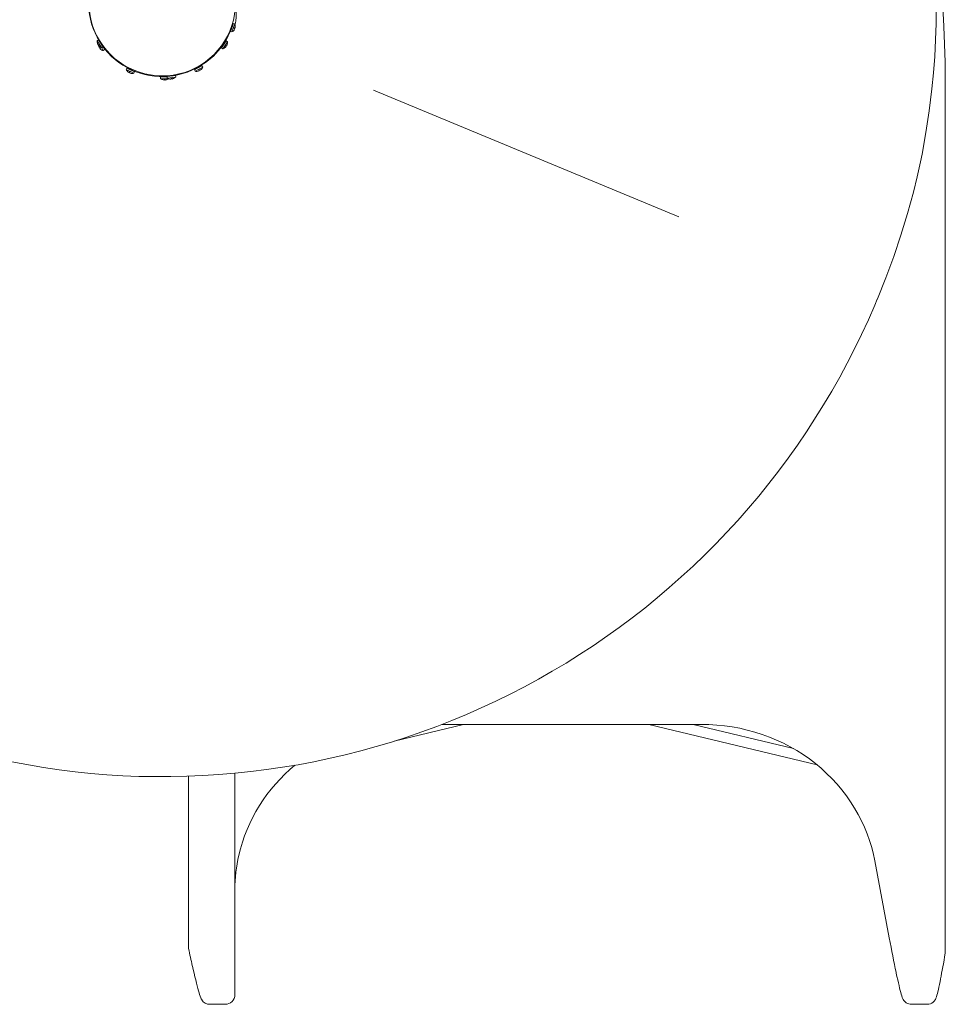
# Model space of a CAD drawing. Units: millimetres. Extents: x 35156 to 51315, y 6426 to 21113.
# Drawn here: x 42928 to 43824, y 8974 to 9928 of the extents above; entities that cross this region are included whole.
import ezdxf

# ---------------------------------------------------------------- set-up
doc = ezdxf.new("R2010")
doc.units = ezdxf.units.MM
doc.header["$LTSCALE"] = 200

# ---------------------------------------------------------------- blocks, each defined once
blk = doc.blocks.new('T912.1NEW')
at = {"color": 7, "linetype": 'Continuous', "lineweight": 0}
for p, q in [((43131.88, 9916.93), (43134.63, 9924.65)), ((43133.32, 9916.41), (43136.06, 9924.14)), ((43133.96, 9922.77), (43133.46, 9922.95)), ((43136.06, 9924.14), (43134.63, 9924.65)), ((43136.43, 9922.76), (43136.41, 9922.77)), ((43131.88, 9916.93), (43133.32, 9916.41)), ((43132.55, 9918.81), (43131.94, 9917.37)), ((43132.55, 9918.81), (43132.55, 9918.81)), ((43134.45, 9917.26), (43134.47, 9917.25)), ((43135.29, 9919.62), (43135.92, 9919.31)), ((43136.26, 9920.25), (43135.57, 9920.41)), ((43002.68, 9906.5), (43002.66, 9906.49)), ((43003.96, 9908.75), (43002.68, 9907.91)), ((43002.68, 9907.91), (43007.2, 9901.07)), ((43004.05, 9904.41), (43003.43, 9904.09)), ((43003.92, 9903.61), (43003.9, 9903.6)), ((43003.96, 9908.75), (43008.47, 9901.91)), ((43003.98, 9903.26), (43004.52, 9903.71)), ((43005.19, 9907.17), (43005.06, 9907.09)), ((43006.49, 9905.17), (43006.18, 9905.65)), ((43007.37, 9903.58), (43007.82, 9903.87)), ((43123.14, 9900.89), (43127.75, 9907.68)), ((43123.71, 9902.93), (43124.27, 9902.55)), ((43124.41, 9900.04), (43129.01, 9906.82)), ((43126.63, 9906.02), (43126.08, 9906.39)), ((43127.12, 9902.64), (43127.66, 9902.18)), ((43128.22, 9903), (43127.6, 9903.33)), ((43129.01, 9906.82), (43127.75, 9907.68)), ((43129.01, 9905.4), (43129, 9905.4)), ((43005.38, 9901.58), (43004.77, 9901.23)), ((43005.35, 9900.43), (43005.87, 9900.89)), ((43005.88, 9901.61), (43005.9, 9901.62)), ((43007.2, 9901.07), (43008.47, 9901.91)), ((43007.2, 9901.07), (43008.66, 9898.37)), ((43007.33, 9898.86), (43007.34, 9898.87)), ((43008.47, 9901.91), (43009.9, 9899.27)), ((43008.66, 9898.37), (43009.9, 9899.27)), ((43008.73, 9900.89), (43009.21, 9901.23)), ((43123.14, 9900.89), (43124.41, 9900.04)), ((43125.72, 9900.57), (43125.73, 9900.56)), ((43097, 9879.67), (43104.18, 9883.63)), ((43104.92, 9882.29), (43104.18, 9883.63)), ((43031.54, 9881.32), (43030.89, 9879.93)), ((43030.89, 9879.93), (43038.31, 9876.45)), ((43031.54, 9881.32), (43038.96, 9877.83)), ((43031.62, 9878.72), (43031.61, 9878.71)), ((43033.63, 9881.06), (43033.35, 9880.46)), ((43033.89, 9877.66), (43033.52, 9877.06)), ((43034.42, 9876.64), (43034.65, 9877.3)), ((43036.91, 9876.22), (43036.91, 9876.24)), ((43037.15, 9878.68), (43037.4, 9879.21)), ((43038.31, 9876.45), (43038.96, 9877.83)), ((43070.45, 9873.26), (43078.59, 9874.25)), ((43074.78, 9873.91), (43074.23, 9873.83)), ((43076.6, 9874.01), (43076.54, 9874.53)), ((43078.77, 9872.74), (43078.59, 9874.25)), ((43097, 9879.67), (43097.74, 9878.34)), ((43097.74, 9878.34), (43104.92, 9882.29)), ((43098.47, 9881.15), (43098.75, 9880.64)), ((43099.15, 9878.22), (43099.15, 9878.2)), ((43101.34, 9879.42), (43101.61, 9878.77)), ((43102.48, 9879.25), (43102.08, 9879.83)), ((43102.43, 9882.66), (43102.1, 9883.26)), ((43104.28, 9881.02), (43104.27, 9881.03)), ((43064.07, 9872.64), (43070.27, 9872.83)), ((43064.07, 9872.64), (43064.12, 9871.11)), ((43064.12, 9871.11), (43071.89, 9871.11)), ((43065.32, 9870.36), (43065.32, 9870.35)), ((43066.05, 9873.36), (43066.07, 9872.7)), ((43067.82, 9870.44), (43067.77, 9869.74)), ((43068.76, 9869.77), (43068.67, 9870.47)), ((43070.27, 9872.83), (43070.25, 9873.45)), ((43070.45, 9873.26), (43070.63, 9871.74)), ((43070.63, 9871.74), (43078.77, 9872.74)), ((43071.17, 9870.53), (43071.17, 9870.55)), ((43071.89, 9871.11), (43071.9, 9871.09)), ((43072.42, 9873.57), (43072.43, 9873.5)), ((43074.38, 9871.41), (43074.39, 9870.71)), ((43075.37, 9870.83), (43075.22, 9871.51)), ((43077.7, 9871.8), (43077.7, 9871.81)), ((43270.52, 9859.97), (43566.35, 9737.43)), ((43824.44, 9714.29), (43824.46, 9856.93)), ((43824.46, 9856.93), (43824.46, 9860.86)), ((43824.44, 9714.29), (43824.46, 9714.29)), ((43824.46, 9324.29), (43824.46, 9714.29)), ((43758.6, 9657.52), (43758.71, 9657.8)), ((43824.44, 9046.26), (43824.46, 9324.29)), ((43290.44, 9229.26), (43357.69, 9245.45)), ((43336.65, 9245.45), (43588.77, 9245.43)), ((43537.28, 9245.45), (43700.22, 9206.22)), ((43677.26, 9222.03), (43580, 9245.45)), ((43136.19, 9198.13), (43136.19, 8998.81)), ((43091.18, 9195.24), (43091.18, 9051.13)), ((43755.84, 9114.89), (43756.19, 9113.28)), ((43756.19, 9113.28), (43770.18, 9038.64)), ((43756.19, 9113.28), (43756.19, 9113.28)), ((43091.18, 9051.13), (43091.18, 9028.56)), ((43824.44, 9046.26), (43824.46, 9046.42)), ((43824.46, 9023.89), (43824.46, 9046.42)), ((43770.18, 9038.64), (43770.18, 9038.64)), ((43091.18, 9028.56), (43091.23, 9028.31)), ((43824.46, 9023.89), (43824.46, 9023.89)), ((43136.19, 8998.81), (43136.19, 8983.53)), ((43112.06, 8974.32), (43126.81, 8974.3)), ((43786.66, 8975.78), (43786.87, 8975.63)), ((43791.67, 8974.3), (43806.81, 8974.3))]:
    blk.add_line(p, q, dxfattribs=at)
at = {"color": 7, "linetype": 'Continuous', "lineweight": 0, "flags": 128}
for points in [[(42919.98, 9209.16), (42950.53, 9203.75), (42965.87, 9201.53), (42981.26, 9199.62), (42996.69, 9198.03), (43012.14, 9196.75), (43027.62, 9195.8), (43043.12, 9195.17), (43058.62, 9194.86), (43074.13, 9194.87), (43089.64, 9195.2), (43105.13, 9195.85), (43120.61, 9196.83), (43136.06, 9198.12), (43151.48, 9199.73), (43166.87, 9201.66), (43182.22, 9203.91), (43197.51, 9206.47), (43212.75, 9209.35), (43243.04, 9216.05), (43258.07, 9219.87), (43273.02, 9224), (43287.87, 9228.44), (43302.64, 9233.18), (43317.3, 9238.23), (43331.86, 9243.58), (43346.3, 9249.23), (43360.63, 9255.18), (43374.82, 9261.42), (43388.88, 9267.96), (43402.81, 9274.78), (43416.59, 9281.89), (43430.22, 9289.28), (43443.7, 9296.96), (43457.02, 9304.91), (43470.16, 9313.14), (43483.14, 9321.63), (43508.55, 9339.42), (43520.97, 9348.7), (43533.2, 9358.24), (43545.23, 9368.03), (43557.05, 9378.07), (43568.67, 9388.35), (43580.06, 9398.86), (43591.24, 9409.61), (43602.19, 9420.59), (43612.92, 9431.79), (43623.41, 9443.21), (43633.66, 9454.85), (43643.67, 9466.7), (43653.43, 9478.75), (43662.94, 9491), (43672.2, 9503.44), (43681.19, 9516.07), (43689.92, 9528.88), (43706.59, 9555.05), (43714.51, 9568.38), (43722.15, 9581.88), (43729.52, 9595.53), (43736.6, 9609.32), (43743.39, 9623.26), (43749.89, 9637.34), (43756.1, 9651.55), (43758.58, 9657.47), (43758.6, 9657.52)], [(43824.46, 9860.86), (43824.19, 9887.02), (43823.4, 9913.45), (43822.67, 9929.08), (43820.58, 9960.49), (43819.21, 9976.24), (43817.62, 9992.01), (43815.8, 10006.63)], [(43137.38, 9944.73), (43137.38, 9940.58), (43137.36, 9937.06), (43137.34, 9934.12), (43137.29, 9931.69), (43137.23, 9929.72), (43137.14, 9928.15), (43137, 9926.73), (43136.81, 9925.7), (43136.58, 9924.94), (43136.28, 9924.38), (43136.06, 9924.14)], [(43758.71, 9657.8), (43758.7, 9657.75), (43766.91, 9678.32), (43774.51, 9698.93), (43781.48, 9719.6), (43787.82, 9740.36), (43793.52, 9761.25), (43797.11, 9775.9), (43800.38, 9790.65), (43801.91, 9798.08), (43805.72, 9818.85), (43808.93, 9839.93), (43811.52, 9861.31), (43813.01, 9876.96), (43814.18, 9892.75), (43815.03, 9908.68), (43815.56, 9924.71), (43815.74, 9934.71), (43815.79, 9944.73)], [(43131.94, 9917.37), (43127.54, 9908.52), (43121.96, 9900.37), (43115.31, 9893.07), (43107.72, 9886.75), (43099.33, 9881.54), (43090.3, 9877.53), (43080.8, 9874.8), (43076.6, 9874.01)], [(43588.77, 9245.43), (43595.38, 9245.33), (43602.93, 9244.9), (43610.41, 9244.15), (43617.83, 9243.1), (43625.23, 9241.73), (43632.59, 9240.04), (43639.87, 9238.05), (43647.03, 9235.77), (43654.02, 9233.21), (43660.87, 9230.36), (43667.6, 9227.23), (43674.15, 9223.82), (43680.54, 9220.15), (43686.78, 9216.2), (43692.83, 9211.98), (43698.57, 9207.6), (43704.12, 9202.96), (43709.47, 9198.07), (43714.63, 9192.95), (43719.55, 9187.6), (43724.22, 9182.06), (43728.63, 9176.34), (43732.75, 9170.47), (43736.58, 9164.47), (43740.1, 9158.36), (43743.3, 9152.15), (43746.2, 9145.87), (43748.8, 9139.46), (43751.14, 9132.88), (43753.17, 9126.2), (43754.89, 9119.45), (43755.84, 9114.89)], [(43091.23, 9028.31), (43091.18, 9028.54), (43091.18, 9028.56)], [(43094.99, 9011.28), (43095.75, 9007.96), (43096.58, 9004.42), (43097.39, 9001.05), (43098.16, 8997.89), (43098.89, 8994.94), (43099.58, 8992.22), (43100.24, 8989.74), (43100.85, 8987.5), (43101.42, 8985.49), (43101.97, 8983.71), (43102.5, 8982.11), (43103.14, 8980.46), (43103.55, 8979.58), (43103.98, 8978.82), (43104.01, 8978.74)], [(43776.85, 9005), (43776.93, 9004.62), (43777.65, 9001.27), (43778.34, 8998.11), (43779, 8995.16), (43779.62, 8992.45), (43780.2, 8989.97), (43780.75, 8987.74), (43781.26, 8985.74), (43781.74, 8983.98), (43782.21, 8982.4), (43782.76, 8980.82), (43783.05, 8980.11), (43783.36, 8979.47), (43783.73, 8978.8), (43784.22, 8978.07), (43784.88, 8977.27), (43785.74, 8976.44), (43786.66, 8975.78)], [(43812.73, 8976.48), (43813.85, 8977.56), (43814.41, 8978.3), (43814.83, 8978.97), (43815.16, 8979.58), (43815.43, 8980.19), (43815.69, 8980.84), (43815.97, 8981.67), (43816.4, 8983.16), (43816.81, 8984.74), (43817.24, 8986.5), (43817.72, 8988.64), (43818.23, 8990.99), (43818.77, 8993.57), (43819.34, 8996.38), (43819.8, 8998.69)], [(43104.01, 8978.74), (43104.05, 8978.72), (43104.72, 8977.77)], [(43812.08, 8975.94), (43812.73, 8976.44), (43812.73, 8976.48)]]:
    blk.add_lwpolyline(points, dxfattribs=at)
at = {"color": 7, "linetype": 'Continuous', "lineweight": 0}
for centre, radius, start, end in [((43065.69, 9944.79), 71, 71.64965, 359.95001), ((43064.43, 9944.84), 70.21, 151.13586, 212.44957), ((43130.22, 9921.87), 6.27, 8.21506, 21.24215), ((43130.18, 9921.88), 6.3, 344.94066, 8.07093), ((43130.22, 9921.87), 6.27, 299.63117, 312.65826), ((43130.17, 9921.88), 6.3, 312.80239, 335.93266), ((43129.93, 9921.97), 5.86, 336.30176, 344.57156), ((43008.91, 9907.11), 6.27, 172.63117, 185.65826), ((43008.94, 9907.13), 6.3, 185.80239, 208.93266), ((43010.13, 9902.87), 6.27, 165.77715, 173.3251), ((43010.15, 9904.5), 6.3, 188.18837, 211.31864), ((43008.94, 9907.13), 6.3, 217.94066, 241.07093), ((43009.16, 9907.28), 5.86, 209.30176, 217.57156), ((43065.44, 9943.94), 70.72, 214.79655, 275.66605), ((43122.53, 9906.27), 5.86, 321.68774, 329.95755), ((43122.74, 9906.12), 6.3, 330.32664, 353.45691), ((43122.78, 9906.1), 6.27, 353.60105, 6.62814), ((43010.15, 9904.5), 6.3, 220.32664, 243.45691), ((43010.36, 9904.66), 5.86, 211.68774, 219.95755), ((43008.91, 9907.11), 6.27, 241.21506, 254.24215), ((43010.12, 9904.48), 6.27, 243.60105, 256.62814), ((43122.78, 9906.1), 6.27, 285.01715, 298.04424), ((43122.74, 9906.12), 6.3, 298.18837, 321.31864), ((43036.62, 9882.49), 6.27, 204.01715, 217.04424), ((43036.64, 9882.53), 6.3, 217.18837, 240.31864), ((43036.75, 9882.77), 5.86, 240.68774, 248.95755), ((43036.64, 9882.53), 6.3, 249.32664, 272.45691), ((43036.62, 9882.49), 6.27, 272.60105, 285.62814), ((43099.04, 9884.47), 6.27, 258.01715, 271.04424), ((43099.02, 9884.51), 6.3, 271.18837, 294.31864), ((43098.89, 9884.74), 5.86, 294.68774, 302.95755), ((43099.02, 9884.51), 6.3, 303.32664, 326.45691), ((43099.04, 9884.47), 6.27, 326.60105, 339.62814), ((43068.07, 9875.99), 6.27, 231.01715, 244.04424), ((43068.07, 9876.03), 6.3, 244.18837, 267.31864), ((43068.06, 9876.3), 5.86, 267.68774, 275.95755), ((43068.07, 9876.03), 6.3, 276.32664, 299.45691), ((43074.13, 9876.95), 6.27, 236.13117, 249.15826), ((43068.07, 9875.99), 6.27, 299.60105, 308.47367), ((43074.12, 9877), 6.3, 249.30239, 272.43266), ((43074.09, 9877.26), 5.86, 272.80176, 281.07156), ((43074.12, 9877), 6.3, 281.44066, 304.57093), ((43074.13, 9876.95), 6.27, 304.71506, 317.74215), ((43294.68, 9082.71), 158.9, 129.15016, 166.93192), ((43272.32, 9087.07), 136.14, 166.58877, 180.6733), ((43111.79, 8983.38), 9.06, 210.76781, 271.69004), ((43126.97, 8983.52), 9.22, 268.98281, 0.08409), ((43791.49, 8982.9), 8.6, 235.85712, 271.20939), ((43806.96, 8983.03), 8.73, 268.99421, 311.43128)]:
    blk.add_arc(centre, radius, start, end, dxfattribs=at)
for centre, major_axis, ratio, start_param, end_param in [((43772.07, 9038.64), (-10.7, 57), 0.031941, 1.5648, 2.188705), ((43091.15, 9038.46), (-11.95, 57), 0.035359, 1.741588, 2.051663), ((43825.35, 9038.8), (9.61, 57), 0.028881, 3.945475, 4.449574)]:
    blk.add_ellipse(centre, major_axis=major_axis, ratio=ratio, start_param=start_param, end_param=end_param, dxfattribs=at)

msp = doc.modelspace()

# ---------------------------------------------------------------- block references
msp.add_blockref('T912.1NEW', (0, 0))

doc.saveas('drawing.dxf')
